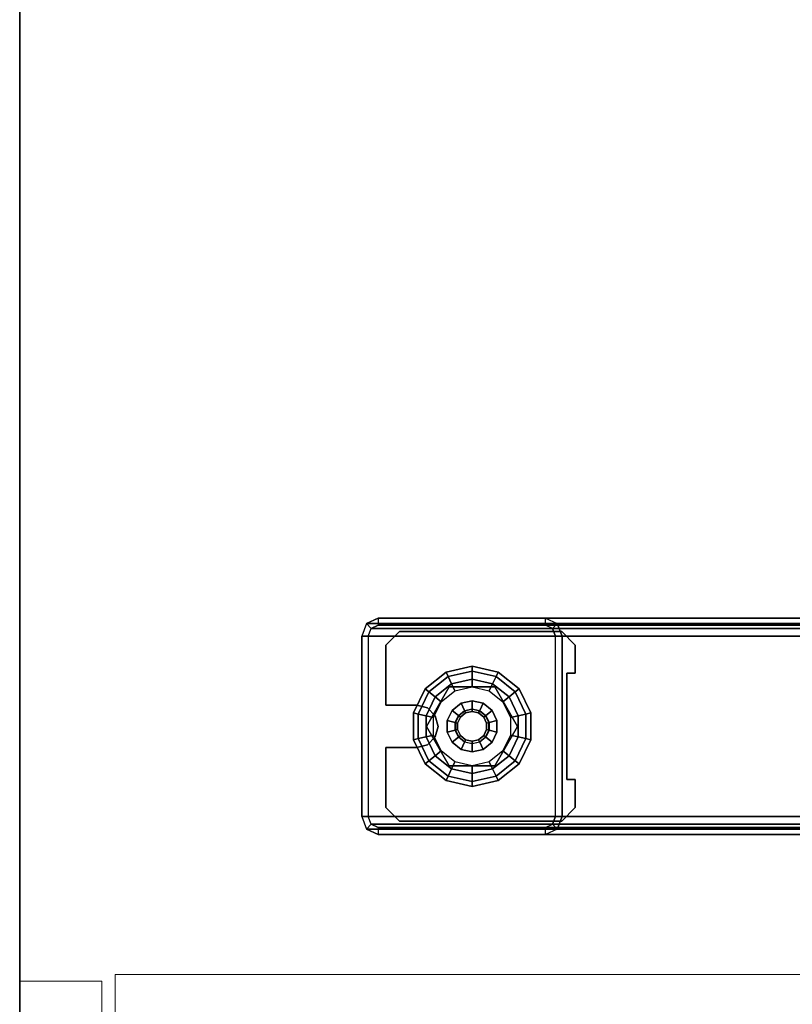
# Model space of a CAD drawing. Units: inches. Extents: x -2 to 130, y -6 to 61.
# Drawn here: x 42 to 49, y 9 to 18 of the extents above; entities that cross this region are included whole.
import ezdxf

# ---------------------------------------------------------------- set-up
doc = ezdxf.new("R2010")
doc.units = ezdxf.units.IN
doc.header["$MEASUREMENT"] = 0
for name, color, linetype in [('STORAGE', 4, 'Continuous'), ('WKSURF-GLIDE', 6, 'Continuous'), ('WKSURF-LAM', 6, 'Continuous'), ('WKSURF-LEG', 6, 'Continuous'), ('WKSURF-TOPEDGE', 6, 'Continuous')]:
    doc.layers.add(name, color=color, linetype=linetype)
doc.layers.add('STORAGE-CASE', color=4, linetype='Continuous', lineweight=9)
doc.layers.add('STORAGE-FRONT', color=4, linetype='Continuous', lineweight=9)

# ---------------------------------------------------------------- blocks, each defined once
blk = doc.blocks.new('vfg2b1_0t')
at = {"layer": 'WKSURF-GLIDE'}
for points, invisible_edges in [([(-0.8642, -9.5341, 1.0915), (-0.8642, -11.0361, 1.0915), (-0.7392, -11.1611, 1.0915), (-0.7392, -9.4091, 1.0915)], 4), ([(-0.8642, -11.0361, 0.8673), (-0.8642, -9.5341, 0.8673), (-0.7392, -9.4091, 0.8673), (-0.7392, -11.1611, 0.8673)], 4), ([(-0.4803, -9.4879, 1.0915), (-0.4803, -9.4879, 1.0915), (-0.4803, -9.4091, 1.0915), (-0.7392, -9.4091, 1.0915)], 8), ([(-0.7392, -11.1611, 1.0915), (-0.185, -10.8757, 1.0915), (-0.4803, -9.4879, 1.0915), (-0.7392, -9.4091, 1.0915)], 15), ([(-0.7392, -9.4091, 0.8673), (-0.4803, -9.4879, 0.8673), (-0.185, -10.8757, 0.8673), (-0.7392, -11.1611, 0.8673)], 15), ([(-0.4803, -9.4091, 0.8673), (-0.4803, -9.4091, 0.8673), (-0.4803, -9.4879, 0.8673), (-0.7392, -9.4091, 0.8673)], 4), ([(0.2087, -10.8757, 1.0915), (0.5039, -9.4879, 1.0915), (0.7628, -9.4091, 1.0915), (0.7628, -11.1611, 1.0915)], 15), ([(0.5039, -9.4879, 0.8673), (0.7628, -9.4091, 0.8673), (0.7628, -11.1611, 0.8673), (0.2087, -10.8757, 0.8673)], 15), ([(0.5039, -9.4091, 1.0915), (0.5039, -9.4091, 1.0915), (0.5039, -9.4879, 1.0915), (0.7628, -9.4091, 1.0915)], 4), ([(0.5039, -9.4091, 0.8673), (0.5039, -9.4091, 0.8673), (0.7628, -9.4091, 0.8673), (0.5039, -9.4879, 0.8673)], 4), ([(0.7628, -9.4091, 1.0915), (0.7628, -11.1611, 1.0915), (0.8878, -11.0361, 1.0915), (0.8878, -9.5341, 1.0915)], 1), ([(0.7628, -11.1611, 0.8673), (0.7628, -9.4091, 0.8673), (0.8878, -9.5341, 0.8673), (0.8878, -11.0361, 0.8673)], 1), ([(-0.4803, -9.4879, 1.0915), (-0.0866, -10.7052, 1.0915), (0.0118, -10.6788, 1.0915), (0.5039, -9.4879, 1.0915)], 5), ([(-0.1587, -10.7772, 1.0915), (-0.1587, -10.7772, 1.0915), (-0.0866, -10.7052, 1.0915), (-0.4803, -9.4879, 1.0915)], 12), ([(-0.185, -10.8757, 1.0915), (-0.185, -10.8757, 1.0915), (-0.1587, -10.7772, 1.0915), (-0.4803, -9.4879, 1.0915)], 12), ([(0.0118, -10.6788, 0.8673), (-0.0866, -10.7052, 0.8673), (-0.4803, -9.4879, 0.8673), (0.5039, -9.4879, 0.8673)], 10), ([(-0.1587, -10.7772, 0.8673), (-0.1587, -10.7772, 0.8673), (-0.185, -10.8757, 0.8673), (-0.4803, -9.4879, 0.8673)], 12), ([(-0.4803, -9.4879, 0.8673), (-0.4803, -9.4879, 0.8673), (-0.0866, -10.7052, 0.8673), (-0.1587, -10.7772, 0.8673)], 10), ([(0.0118, -10.6788, 1.0915), (0.0118, -10.6788, 1.0915), (0.1102, -10.7052, 1.0915), (0.5039, -9.4879, 1.0915)], 12), ([(0.1102, -10.7052, 0.8673), (0.1102, -10.7052, 0.8673), (0.0118, -10.6788, 0.8673), (0.5039, -9.4879, 0.8673)], 12), ([(0.5039, -9.4879, 0.8673), (0.5039, -9.4879, 0.8673), (0.1823, -10.7772, 0.8673), (0.1102, -10.7052, 0.8673)], 10), ([(0.5039, -9.4879, 1.0915), (0.5039, -9.4879, 1.0915), (0.1102, -10.7052, 1.0915), (0.1823, -10.7772, 1.0915)], 10), ([(0.1823, -10.7772, 1.0915), (0.1823, -10.7772, 1.0915), (0.2087, -10.8757, 1.0915), (0.5039, -9.4879, 1.0915)], 12), ([(0.2087, -10.8757, 0.8673), (0.2087, -10.8757, 0.8673), (0.1823, -10.7772, 0.8673), (0.5039, -9.4879, 0.8673)], 12), ([(-0.261, -10.0218), (-0.4257, -10.3638), (-0.3824, -10.5537), (-0.0855, -9.9373)], 5), ([(-0.3824, -10.5537), (-0.0855, -9.9373), (0.1092, -9.9373), (-0.261, -10.7059)], 5), ([(-0.3532, -10.5746, 0.25), (0.0118, -10.7853, 0.25), (0.3768, -10.1531, 0.25), (0.0118, -9.9424, 0.25)], 10), ([(0.0118, -9.9424, 0.25), (0.0118, -9.9424, 0.25), (-0.3532, -10.1531, 0.25), (-0.3532, -10.5746, 0.25)], 8), ([(-0.3532, -10.5746, 0.4469), (0.0118, -10.7853, 0.4469), (0.3768, -10.1531, 0.4469), (0.0118, -9.9424, 0.4469)], 10), ([(0.0118, -9.9424, 0.4469), (0.0118, -9.9424, 0.4469), (-0.3532, -10.1531, 0.4469), (-0.3532, -10.5746, 0.4469)], 8), ([(-0.0855, -10.7904), (-0.261, -10.7059), (0.1092, -9.9373), (0.2846, -10.0218)], 10), ([(-0.3824, -10.174), (-0.3824, -10.174), (-0.261, -10.0218), (-0.4257, -10.3638)], 4), ([(0.406, -10.174), (0.1092, -10.7904), (-0.0855, -10.7904), (0.2846, -10.0218)], 5), ([(0.0118, -10.7853, 0.25), (0.0118, -10.7853, 0.25), (0.3768, -10.5746, 0.25), (0.3768, -10.1531, 0.25)], 8), ([(0.0118, -10.7853, 0.4469), (0.0118, -10.7853, 0.4469), (0.3768, -10.5746, 0.4469), (0.3768, -10.1531, 0.4469)], 8), ([(0.2846, -10.7059), (0.4493, -10.3638), (0.406, -10.174), (0.1092, -10.7904)], 5), ([(-0.1123, -10.3041, 2.7461), (-0.126, -10.3638, 2.7461), (-0.1123, -10.4236, 2.7461), (-0.0741, -10.2561, 2.7461)], 4), ([(-0.0189, -10.2295, 2.7461), (-0.0741, -10.2561, 2.7461), (-0.1123, -10.4236, 2.7461), (-0.0741, -10.4716, 2.7461)], 10), ([(0.0425, -10.2295, 2.7461), (-0.0189, -10.2295, 2.7461), (-0.0741, -10.4716, 2.7461), (-0.0189, -10.4982, 2.7461)], 10), ([(-0.0189, -10.4982, 2.7461), (0.0425, -10.4982, 2.7461), (0.0977, -10.2561, 2.7461), (0.0425, -10.2295, 2.7461)], 10), ([(0.0977, -10.4716, 2.7461), (0.136, -10.3041, 2.7461), (0.0977, -10.2561, 2.7461), (0.0425, -10.4982, 2.7461)], 5), ([(0.136, -10.4236, 2.7461), (0.1496, -10.3638, 2.7461), (0.136, -10.3041, 2.7461), (0.0977, -10.4716, 2.7461)], 4), ([(0.406, -10.5537), (0.406, -10.5537), (0.2846, -10.7059), (0.4493, -10.3638)], 4), ([(-0.185, -11.1611, 1.0915), (-0.185, -11.1611, 1.0915), (-0.185, -10.8757, 1.0915), (-0.7392, -11.1611, 1.0915)], 4), ([(-0.185, -11.1611, 0.8673), (-0.185, -11.1611, 0.8673), (-0.7392, -11.1611, 0.8673), (-0.185, -10.8757, 0.8673)], 4), ([(0.2087, -10.8757, 1.0915), (0.2087, -10.8757, 1.0915), (0.2087, -11.1611, 1.0915), (0.7628, -11.1611, 1.0915)], 8), ([(0.7628, -11.1611, 0.8673), (0.7628, -11.1611, 0.8673), (0.2087, -11.1611, 0.8673), (0.2087, -10.8757, 0.8673)], 8)]:
    blk.add_3dface(points, dxfattribs=dict(at, invisible_edges=invisible_edges))
for points in [[(-0.7392, -9.4091, 1.0915), (-0.7392, -9.4091, 0.8673), (-0.8642, -9.5341, 0.8673), (-0.8642, -9.5341, 1.0915)], [(-0.4803, -9.4091, 0.8673), (-0.4803, -9.4091, 1.0915), (-0.7392, -9.4091, 1.0915), (-0.7392, -9.4091, 0.8673)], [(-0.4803, -9.4879, 1.0915), (-0.4803, -9.4879, 0.8673), (-0.4803, -9.4091, 0.8673), (-0.4803, -9.4091, 1.0915)], [(0.5039, -9.4091, 1.0915), (0.5039, -9.4091, 0.8673), (0.5039, -9.4879, 0.8673), (0.5039, -9.4879, 1.0915)], [(0.7628, -9.4091, 0.8673), (0.7628, -9.4091, 1.0915), (0.5039, -9.4091, 1.0915), (0.5039, -9.4091, 0.8673)], [(0.8878, -9.5341, 1.0915), (0.8878, -9.5341, 0.8673), (0.7628, -9.4091, 0.8673), (0.7628, -9.4091, 1.0915)], [(-0.8642, -9.5341, 0.8673), (-0.8642, -9.5341, 1.0915), (-0.8642, -11.0361, 1.0915), (-0.8642, -11.0361, 0.8673)], [(0.5039, -9.4879, 0.8673), (0.5039, -9.4879, 1.0915), (-0.4803, -9.4879, 1.0915), (-0.4803, -9.4879, 0.8673)], [(0.8878, -11.0361, 0.8673), (0.8878, -11.0361, 1.0915), (0.8878, -9.5341, 1.0915), (0.8878, -9.5341, 0.8673)], [(-0.3351, -9.9288, 0.1636), (-0.112, -9.8214, 0.1636), (-0.1019, -9.8657, 0.2261), (-0.3068, -9.9644, 0.2261)], [(-0.3351, -9.9288, 0.0864), (-0.112, -9.8214, 0.0864), (-0.112, -9.8214, 0.1636), (-0.3351, -9.9288, 0.1636)], [(-0.3068, -9.9644, 0.0239), (-0.1019, -9.8657, 0.0239), (-0.112, -9.8214, 0.0864), (-0.3351, -9.9288, 0.0864)], [(-0.112, -9.8214, 0.1636), (0.1356, -9.8214, 0.1636), (0.1255, -9.8657, 0.2261), (-0.1019, -9.8657, 0.2261)], [(-0.112, -9.8214, 0.0864), (0.1356, -9.8214, 0.0864), (0.1356, -9.8214, 0.1636), (-0.112, -9.8214, 0.1636)], [(-0.1019, -9.8657, 0.0239), (0.1255, -9.8657, 0.0239), (0.1356, -9.8214, 0.0864), (-0.112, -9.8214, 0.0864)], [(0.1356, -9.8214, 0.1636), (0.3587, -9.9288, 0.1636), (0.3304, -9.9644, 0.2261), (0.1255, -9.8657, 0.2261)], [(0.1255, -9.8657, 0.0239), (0.3304, -9.9644, 0.0239), (0.3587, -9.9288, 0.0864), (0.1356, -9.8214, 0.0864)], [(0.1356, -9.8214, 0.0864), (0.3587, -9.9288, 0.0864), (0.3587, -9.9288, 0.1636), (0.1356, -9.8214, 0.1636)], [(-0.261, -10.0218), (-0.0855, -9.9373), (-0.1019, -9.8657, 0.0239), (-0.3068, -9.9644, 0.0239)], [(-0.3068, -9.9644, 0.2261), (-0.1019, -9.8657, 0.2261), (-0.0855, -9.9373, 0.25), (-0.261, -10.0218, 0.25)], [(-0.1019, -9.8657, 0.2261), (0.1255, -9.8657, 0.2261), (0.1092, -9.9373, 0.25), (-0.0855, -9.9373, 0.25)], [(-0.0855, -9.9373), (0.1092, -9.9373), (0.1255, -9.8657, 0.0239), (-0.1019, -9.8657, 0.0239)], [(0.1092, -9.9373), (0.2846, -10.0218), (0.3304, -9.9644, 0.0239), (0.1255, -9.8657, 0.0239)], [(0.1255, -9.8657, 0.2261), (0.3304, -9.9644, 0.2261), (0.2846, -10.0218, 0.25), (0.1092, -9.9373, 0.25)], [(-0.4895, -10.1224, 0.1636), (-0.3351, -9.9288, 0.1636), (-0.3068, -9.9644, 0.2261), (-0.4486, -10.1421, 0.2261)], [(-0.4895, -10.1224, 0.0864), (-0.3351, -9.9288, 0.0864), (-0.3351, -9.9288, 0.1636), (-0.4895, -10.1224, 0.1636)], [(-0.4486, -10.1421, 0.0239), (-0.3068, -9.9644, 0.0239), (-0.3351, -9.9288, 0.0864), (-0.4895, -10.1224, 0.0864)], [(-0.4486, -10.1421, 0.2261), (-0.3068, -9.9644, 0.2261), (-0.261, -10.0218, 0.25), (-0.3824, -10.174, 0.25)], [(-0.3824, -10.174), (-0.261, -10.0218), (-0.3068, -9.9644, 0.0239), (-0.4486, -10.1421, 0.0239)], [(0.0118, -9.9424, 0.4469), (0.0118, -9.9424, 0.25), (-0.3532, -10.1531, 0.25), (-0.3532, -10.1531, 0.4469)], [(-0.0855, -9.9373, 0.25), (-0.261, -10.0218, 0.25), (-0.2158, -10.0785, 0.25), (-0.0694, -10.008, 0.25)], [(0.1092, -9.9373, 0.25), (-0.0855, -9.9373, 0.25), (-0.0694, -10.008, 0.25), (0.093, -10.008, 0.25)], [(0.3768, -10.1531, 0.4469), (0.3768, -10.1531, 0.25), (0.0118, -9.9424, 0.25), (0.0118, -9.9424, 0.4469)], [(0.2846, -10.0218, 0.25), (0.1092, -9.9373, 0.25), (0.093, -10.008, 0.25), (0.2394, -10.0785, 0.25)], [(0.3304, -9.9644, 0.2261), (0.4722, -10.1421, 0.2261), (0.406, -10.174, 0.25), (0.2846, -10.0218, 0.25)], [(0.2846, -10.0218), (0.406, -10.174), (0.4722, -10.1421, 0.0239), (0.3304, -9.9644, 0.0239)], [(0.3587, -9.9288, 0.1636), (0.5131, -10.1224, 0.1636), (0.4722, -10.1421, 0.2261), (0.3304, -9.9644, 0.2261)], [(0.3304, -9.9644, 0.0239), (0.4722, -10.1421, 0.0239), (0.5131, -10.1224, 0.0864), (0.3587, -9.9288, 0.0864)], [(0.3587, -9.9288, 0.0864), (0.5131, -10.1224, 0.0864), (0.5131, -10.1224, 0.1636), (0.3587, -9.9288, 0.1636)], [(-0.261, -10.0218, 0.25), (-0.3824, -10.174, 0.25), (-0.317, -10.2055, 0.25), (-0.2158, -10.0785, 0.25)], [(0.406, -10.174, 0.25), (0.2846, -10.0218, 0.25), (0.2394, -10.0785, 0.25), (0.3407, -10.2055, 0.25)], [(-0.5446, -10.3638, 0.1636), (-0.4895, -10.1224, 0.1636), (-0.4486, -10.1421, 0.2261), (-0.4992, -10.3638, 0.2261)], [(-0.5446, -10.3638, 0.0864), (-0.4895, -10.1224, 0.0864), (-0.4895, -10.1224, 0.1636), (-0.5446, -10.3638, 0.1636)], [(-0.4992, -10.3638, 0.0239), (-0.4486, -10.1421, 0.0239), (-0.4895, -10.1224, 0.0864), (-0.5446, -10.3638, 0.0864)], [(-0.4992, -10.3638, 0.2261), (-0.4486, -10.1421, 0.2261), (-0.3824, -10.174, 0.25), (-0.4257, -10.3638, 0.25)], [(-0.4257, -10.3638), (-0.3824, -10.174), (-0.4486, -10.1421, 0.0239), (-0.4992, -10.3638, 0.0239)], [(-0.3824, -10.174, 0.25), (-0.4257, -10.3638, 0.25), (-0.3532, -10.3638, 0.25), (-0.317, -10.2055, 0.25)], [(-0.3532, -10.1531, 0.4469), (-0.3532, -10.1531, 0.25), (-0.3532, -10.5746, 0.25), (-0.3532, -10.5746, 0.4469)], [(-0.1355, -10.1791, 0.8673), (-0.2011, -10.2613, 0.8673), (-0.1338, -10.2937, 0.8673), (-0.0889, -10.2375, 0.8673)], [(-0.2011, -10.2613, 0.4469), (-0.1355, -10.1791, 0.4469), (-0.1355, -10.1791, 0.8673), (-0.2011, -10.2613, 0.8673)], [(-0.0408, -10.1335, 0.8673), (-0.1355, -10.1791, 0.8673), (-0.0889, -10.2375, 0.8673), (-0.0241, -10.2063, 0.8673)], [(-0.1355, -10.1791, 0.4469), (-0.0408, -10.1335, 0.4469), (-0.0408, -10.1335, 0.8673), (-0.1355, -10.1791, 0.8673)], [(0.0644, -10.1335, 0.8673), (-0.0408, -10.1335, 0.8673), (-0.0241, -10.2063, 0.8673), (0.0478, -10.2063, 0.8673)], [(-0.0408, -10.1335, 0.4469), (0.0644, -10.1335, 0.4469), (0.0644, -10.1335, 0.8673), (-0.0408, -10.1335, 0.8673)], [(0.1592, -10.1791, 0.8673), (0.0644, -10.1335, 0.8673), (0.0478, -10.2063, 0.8673), (0.1126, -10.2375, 0.8673)], [(0.0644, -10.1335, 0.4469), (0.1592, -10.1791, 0.4469), (0.1592, -10.1791, 0.8673), (0.0644, -10.1335, 0.8673)], [(0.2247, -10.2613, 0.8673), (0.1592, -10.1791, 0.8673), (0.1126, -10.2375, 0.8673), (0.1574, -10.2937, 0.8673)], [(0.1592, -10.1791, 0.4469), (0.2247, -10.2613, 0.4469), (0.2247, -10.2613, 0.8673), (0.1592, -10.1791, 0.8673)], [(0.4493, -10.3638, 0.25), (0.406, -10.174, 0.25), (0.3407, -10.2055, 0.25), (0.3768, -10.3638, 0.25)], [(0.3768, -10.5746, 0.25), (0.3768, -10.5746, 0.4469), (0.3768, -10.1531, 0.4469), (0.3768, -10.1531, 0.25)], [(0.4722, -10.1421, 0.2261), (0.5228, -10.3638, 0.2261), (0.4493, -10.3638, 0.25), (0.406, -10.174, 0.25)], [(0.406, -10.174), (0.4493, -10.3638), (0.5228, -10.3638, 0.0239), (0.4722, -10.1421, 0.0239)], [(0.5131, -10.1224, 0.1636), (0.5682, -10.3638, 0.1636), (0.5228, -10.3638, 0.2261), (0.4722, -10.1421, 0.2261)], [(0.4722, -10.1421, 0.0239), (0.5228, -10.3638, 0.0239), (0.5682, -10.3638, 0.0864), (0.5131, -10.1224, 0.0864)], [(0.5131, -10.1224, 0.0864), (0.5682, -10.3638, 0.0864), (0.5682, -10.3638, 0.1636), (0.5131, -10.1224, 0.1636)], [(-0.2011, -10.2613, 0.8673), (-0.2245, -10.3638, 0.8673), (-0.1498, -10.3638, 0.8673), (-0.1338, -10.2937, 0.8673)], [(-0.2245, -10.3638, 0.4469), (-0.2011, -10.2613, 0.4469), (-0.2011, -10.2613, 0.8673), (-0.2245, -10.3638, 0.8673)], [(-0.1338, -10.2937, 0.8673), (-0.0889, -10.2375, 0.8673), (-0.0864, -10.2407, 2.7264), (-0.1301, -10.2955, 2.7264)], [(-0.0864, -10.2407, 2.7264), (-0.1301, -10.2955, 2.7264), (-0.1123, -10.3041, 2.7461), (-0.0741, -10.2561, 2.7461)], [(-0.0889, -10.2375, 0.8673), (-0.0241, -10.2063, 0.8673), (-0.0232, -10.2103, 2.7264), (-0.0864, -10.2407, 2.7264)], [(-0.0232, -10.2103, 2.7264), (-0.0864, -10.2407, 2.7264), (-0.0741, -10.2561, 2.7461), (-0.0189, -10.2295, 2.7461)], [(-0.0241, -10.2063, 0.8673), (0.0478, -10.2063, 0.8673), (0.0469, -10.2103, 2.7264), (-0.0232, -10.2103, 2.7264)], [(0.0469, -10.2103, 2.7264), (-0.0232, -10.2103, 2.7264), (-0.0189, -10.2295, 2.7461), (0.0425, -10.2295, 2.7461)], [(0.11, -10.2407, 2.7264), (0.0469, -10.2103, 2.7264), (0.0425, -10.2295, 2.7461), (0.0977, -10.2561, 2.7461)], [(0.0478, -10.2063, 0.8673), (0.1126, -10.2375, 0.8673), (0.11, -10.2407, 2.7264), (0.0469, -10.2103, 2.7264)], [(0.1537, -10.2955, 2.7264), (0.11, -10.2407, 2.7264), (0.0977, -10.2561, 2.7461), (0.136, -10.3041, 2.7461)], [(0.1126, -10.2375, 0.8673), (0.1574, -10.2937, 0.8673), (0.1537, -10.2955, 2.7264), (0.11, -10.2407, 2.7264)], [(0.2481, -10.3638, 0.8673), (0.2247, -10.2613, 0.8673), (0.1574, -10.2937, 0.8673), (0.1734, -10.3638, 0.8673)], [(0.2247, -10.2613, 0.4469), (0.2481, -10.3638, 0.4469), (0.2481, -10.3638, 0.8673), (0.2247, -10.2613, 0.8673)], [(-0.4895, -10.6053, 0.1636), (-0.5446, -10.3638, 0.1636), (-0.4992, -10.3638, 0.2261), (-0.4486, -10.5855, 0.2261)], [(-0.4895, -10.6053, 0.0864), (-0.5446, -10.3638, 0.0864), (-0.5446, -10.3638, 0.1636), (-0.4895, -10.6053, 0.1636)], [(-0.4486, -10.5855, 0.0239), (-0.4992, -10.3638, 0.0239), (-0.5446, -10.3638, 0.0864), (-0.4895, -10.6053, 0.0864)], [(-0.4486, -10.5855, 0.2261), (-0.4992, -10.3638, 0.2261), (-0.4257, -10.3638, 0.25), (-0.3824, -10.5537, 0.25)], [(-0.3824, -10.5537), (-0.4257, -10.3638), (-0.4992, -10.3638, 0.0239), (-0.4486, -10.5855, 0.0239)], [(-0.4257, -10.3638, 0.25), (-0.3824, -10.5537, 0.25), (-0.317, -10.5222, 0.25), (-0.3532, -10.3638, 0.25)], [(-0.2245, -10.3638, 0.8673), (-0.2011, -10.4664, 0.8673), (-0.1338, -10.434, 0.8673), (-0.1498, -10.3638, 0.8673)], [(-0.2011, -10.4664, 0.4469), (-0.2245, -10.3638, 0.4469), (-0.2245, -10.3638, 0.8673), (-0.2011, -10.4664, 0.8673)], [(-0.1498, -10.3638, 0.8673), (-0.1338, -10.2937, 0.8673), (-0.1301, -10.2955, 2.7264), (-0.1457, -10.3638, 2.7264)], [(-0.1338, -10.434, 0.8673), (-0.1498, -10.3638, 0.8673), (-0.1457, -10.3638, 2.7264), (-0.1301, -10.4322, 2.7264)], [(-0.1301, -10.2955, 2.7264), (-0.1457, -10.3638, 2.7264), (-0.126, -10.3638, 2.7461), (-0.1123, -10.3041, 2.7461)], [(-0.1457, -10.3638, 2.7264), (-0.1301, -10.4322, 2.7264), (-0.1123, -10.4236, 2.7461), (-0.126, -10.3638, 2.7461)], [(0.1693, -10.3638, 2.7264), (0.1537, -10.2955, 2.7264), (0.136, -10.3041, 2.7461), (0.1496, -10.3638, 2.7461)], [(0.1537, -10.4322, 2.7264), (0.1693, -10.3638, 2.7264), (0.1496, -10.3638, 2.7461), (0.136, -10.4236, 2.7461)], [(0.1574, -10.2937, 0.8673), (0.1734, -10.3638, 0.8673), (0.1693, -10.3638, 2.7264), (0.1537, -10.2955, 2.7264)], [(0.1734, -10.3638, 0.8673), (0.1574, -10.434, 0.8673), (0.1537, -10.4322, 2.7264), (0.1693, -10.3638, 2.7264)], [(0.2247, -10.4664, 0.8673), (0.2481, -10.3638, 0.8673), (0.1734, -10.3638, 0.8673), (0.1574, -10.434, 0.8673)], [(0.2481, -10.3638, 0.4469), (0.2247, -10.4664, 0.4469), (0.2247, -10.4664, 0.8673), (0.2481, -10.3638, 0.8673)], [(0.406, -10.5537, 0.25), (0.4493, -10.3638, 0.25), (0.3768, -10.3638, 0.25), (0.3407, -10.5222, 0.25)], [(0.5228, -10.3638, 0.2261), (0.4722, -10.5855, 0.2261), (0.406, -10.5537, 0.25), (0.4493, -10.3638, 0.25)], [(0.4493, -10.3638), (0.406, -10.5537), (0.4722, -10.5855, 0.0239), (0.5228, -10.3638, 0.0239)], [(0.5228, -10.3638, 0.0239), (0.4722, -10.5855, 0.0239), (0.5131, -10.6053, 0.0864), (0.5682, -10.3638, 0.0864)], [(0.5682, -10.3638, 0.1636), (0.5131, -10.6053, 0.1636), (0.4722, -10.5855, 0.2261), (0.5228, -10.3638, 0.2261)], [(0.5682, -10.3638, 0.0864), (0.5131, -10.6053, 0.0864), (0.5131, -10.6053, 0.1636), (0.5682, -10.3638, 0.1636)], [(-0.2011, -10.4664, 0.8673), (-0.1355, -10.5486, 0.8673), (-0.0889, -10.4902, 0.8673), (-0.1338, -10.434, 0.8673)], [(-0.1355, -10.5486, 0.4469), (-0.2011, -10.4664, 0.4469), (-0.2011, -10.4664, 0.8673), (-0.1355, -10.5486, 0.8673)], [(-0.0889, -10.4902, 0.8673), (-0.1338, -10.434, 0.8673), (-0.1301, -10.4322, 2.7264), (-0.0864, -10.487, 2.7264)], [(-0.1301, -10.4322, 2.7264), (-0.0864, -10.487, 2.7264), (-0.0741, -10.4716, 2.7461), (-0.1123, -10.4236, 2.7461)], [(-0.0864, -10.487, 2.7264), (-0.0232, -10.5174, 2.7264), (-0.0189, -10.4982, 2.7461), (-0.0741, -10.4716, 2.7461)], [(0.0469, -10.5174, 2.7264), (0.11, -10.487, 2.7264), (0.0977, -10.4716, 2.7461), (0.0425, -10.4982, 2.7461)], [(0.11, -10.487, 2.7264), (0.1537, -10.4322, 2.7264), (0.136, -10.4236, 2.7461), (0.0977, -10.4716, 2.7461)], [(0.1574, -10.434, 0.8673), (0.1126, -10.4902, 0.8673), (0.11, -10.487, 2.7264), (0.1537, -10.4322, 2.7264)], [(0.1592, -10.5486, 0.8673), (0.2247, -10.4664, 0.8673), (0.1574, -10.434, 0.8673), (0.1126, -10.4902, 0.8673)], [(0.2247, -10.4664, 0.4469), (0.1592, -10.5486, 0.4469), (0.1592, -10.5486, 0.8673), (0.2247, -10.4664, 0.8673)], [(-0.3068, -10.7633, 0.2261), (-0.4486, -10.5855, 0.2261), (-0.3824, -10.5537, 0.25), (-0.261, -10.7059, 0.25)], [(-0.261, -10.7059), (-0.3824, -10.5537), (-0.4486, -10.5855, 0.0239), (-0.3068, -10.7633, 0.0239)], [(-0.3824, -10.5537, 0.25), (-0.261, -10.7059, 0.25), (-0.2158, -10.6492, 0.25), (-0.317, -10.5222, 0.25)], [(-0.1355, -10.5486, 0.8673), (-0.0408, -10.5942, 0.8673), (-0.0241, -10.5214, 0.8673), (-0.0889, -10.4902, 0.8673)], [(-0.0408, -10.5942, 0.4469), (-0.1355, -10.5486, 0.4469), (-0.1355, -10.5486, 0.8673), (-0.0408, -10.5942, 0.8673)], [(-0.0241, -10.5214, 0.8673), (-0.0889, -10.4902, 0.8673), (-0.0864, -10.487, 2.7264), (-0.0232, -10.5174, 2.7264)], [(-0.0408, -10.5942, 0.8673), (0.0644, -10.5942, 0.8673), (0.0478, -10.5214, 0.8673), (-0.0241, -10.5214, 0.8673)], [(0.0478, -10.5214, 0.8673), (-0.0241, -10.5214, 0.8673), (-0.0232, -10.5174, 2.7264), (0.0469, -10.5174, 2.7264)], [(-0.0232, -10.5174, 2.7264), (0.0469, -10.5174, 2.7264), (0.0425, -10.4982, 2.7461), (-0.0189, -10.4982, 2.7461)], [(0.1126, -10.4902, 0.8673), (0.0478, -10.5214, 0.8673), (0.0469, -10.5174, 2.7264), (0.11, -10.487, 2.7264)], [(0.0644, -10.5942, 0.8673), (0.1592, -10.5486, 0.8673), (0.1126, -10.4902, 0.8673), (0.0478, -10.5214, 0.8673)], [(0.1592, -10.5486, 0.4469), (0.0644, -10.5942, 0.4469), (0.0644, -10.5942, 0.8673), (0.1592, -10.5486, 0.8673)], [(0.2846, -10.7059, 0.25), (0.406, -10.5537, 0.25), (0.3407, -10.5222, 0.25), (0.2394, -10.6492, 0.25)], [(0.4722, -10.5855, 0.2261), (0.3304, -10.7633, 0.2261), (0.2846, -10.7059, 0.25), (0.406, -10.5537, 0.25)], [(0.406, -10.5537), (0.2846, -10.7059), (0.3304, -10.7633, 0.0239), (0.4722, -10.5855, 0.0239)], [(-0.3351, -10.7988, 0.1636), (-0.4895, -10.6053, 0.1636), (-0.4486, -10.5855, 0.2261), (-0.3068, -10.7633, 0.2261)], [(-0.3068, -10.7633, 0.0239), (-0.4486, -10.5855, 0.0239), (-0.4895, -10.6053, 0.0864), (-0.3351, -10.7988, 0.0864)], [(-0.3351, -10.7988, 0.0864), (-0.4895, -10.6053, 0.0864), (-0.4895, -10.6053, 0.1636), (-0.3351, -10.7988, 0.1636)], [(-0.3532, -10.5746, 0.25), (-0.3532, -10.5746, 0.4469), (0.0118, -10.7853, 0.4469), (0.0118, -10.7853, 0.25)], [(-0.261, -10.7059, 0.25), (-0.0855, -10.7904, 0.25), (-0.0694, -10.7197, 0.25), (-0.2158, -10.6492, 0.25)], [(0.0644, -10.5942, 0.4469), (-0.0408, -10.5942, 0.4469), (-0.0408, -10.5942, 0.8673), (0.0644, -10.5942, 0.8673)], [(0.0118, -10.7853, 0.4469), (0.0118, -10.7853, 0.25), (0.3768, -10.5746, 0.25), (0.3768, -10.5746, 0.4469)], [(0.1092, -10.7904, 0.25), (0.2846, -10.7059, 0.25), (0.2394, -10.6492, 0.25), (0.093, -10.7197, 0.25)], [(0.5131, -10.6053, 0.1636), (0.3587, -10.7988, 0.1636), (0.3304, -10.7633, 0.2261), (0.4722, -10.5855, 0.2261)], [(0.4722, -10.5855, 0.0239), (0.3304, -10.7633, 0.0239), (0.3587, -10.7988, 0.0864), (0.5131, -10.6053, 0.0864)], [(0.5131, -10.6053, 0.0864), (0.3587, -10.7988, 0.0864), (0.3587, -10.7988, 0.1636), (0.5131, -10.6053, 0.1636)], [(-0.0855, -10.7904), (-0.261, -10.7059), (-0.3068, -10.7633, 0.0239), (-0.1019, -10.862, 0.0239)], [(-0.1019, -10.862, 0.2261), (-0.3068, -10.7633, 0.2261), (-0.261, -10.7059, 0.25), (-0.0855, -10.7904, 0.25)], [(-0.0866, -10.7052, 1.0915), (-0.0866, -10.7052, 0.8673), (-0.1587, -10.7772, 0.8673), (-0.1587, -10.7772, 1.0915)], [(0.0118, -10.6788, 1.0915), (0.0118, -10.6788, 0.8673), (-0.0866, -10.7052, 0.8673), (-0.0866, -10.7052, 1.0915)], [(-0.0855, -10.7904, 0.25), (0.1092, -10.7904, 0.25), (0.093, -10.7197, 0.25), (-0.0694, -10.7197, 0.25)], [(0.1102, -10.7052, 1.0915), (0.1102, -10.7052, 0.8673), (0.0118, -10.6788, 0.8673), (0.0118, -10.6788, 1.0915)], [(0.3304, -10.7633, 0.2261), (0.1255, -10.862, 0.2261), (0.1092, -10.7904, 0.25), (0.2846, -10.7059, 0.25)], [(0.2846, -10.7059), (0.1092, -10.7904), (0.1255, -10.862, 0.0239), (0.3304, -10.7633, 0.0239)], [(0.1823, -10.7772, 1.0915), (0.1823, -10.7772, 0.8673), (0.1102, -10.7052, 0.8673), (0.1102, -10.7052, 1.0915)], [(-0.1019, -10.862, 0.0239), (-0.3068, -10.7633, 0.0239), (-0.3351, -10.7988, 0.0864), (-0.112, -10.9063, 0.0864)], [(-0.112, -10.9063, 0.1636), (-0.3351, -10.7988, 0.1636), (-0.3068, -10.7633, 0.2261), (-0.1019, -10.862, 0.2261)], [(-0.112, -10.9063, 0.0864), (-0.3351, -10.7988, 0.0864), (-0.3351, -10.7988, 0.1636), (-0.112, -10.9063, 0.1636)], [(-0.1587, -10.7772, 1.0915), (-0.1587, -10.7772, 0.8673), (-0.185, -10.8757, 0.8673), (-0.185, -10.8757, 1.0915)], [(0.1092, -10.7904), (-0.0855, -10.7904), (-0.1019, -10.862, 0.0239), (0.1255, -10.862, 0.0239)], [(0.1255, -10.862, 0.2261), (-0.1019, -10.862, 0.2261), (-0.0855, -10.7904, 0.25), (0.1092, -10.7904, 0.25)], [(0.3587, -10.7988, 0.1636), (0.1356, -10.9063, 0.1636), (0.1255, -10.862, 0.2261), (0.3304, -10.7633, 0.2261)], [(0.3304, -10.7633, 0.0239), (0.1255, -10.862, 0.0239), (0.1356, -10.9063, 0.0864), (0.3587, -10.7988, 0.0864)], [(0.3587, -10.7988, 0.0864), (0.1356, -10.9063, 0.0864), (0.1356, -10.9063, 0.1636), (0.3587, -10.7988, 0.1636)], [(0.2087, -10.8757, 1.0915), (0.2087, -10.8757, 0.8673), (0.1823, -10.7772, 0.8673), (0.1823, -10.7772, 1.0915)], [(-0.185, -11.1611, 1.0915), (-0.185, -10.8757, 1.0915), (-0.185, -10.8757, 0.8673), (-0.185, -11.1611, 0.8673)], [(0.1255, -10.862, 0.0239), (-0.1019, -10.862, 0.0239), (-0.112, -10.9063, 0.0864), (0.1356, -10.9063, 0.0864)], [(0.1356, -10.9063, 0.1636), (-0.112, -10.9063, 0.1636), (-0.1019, -10.862, 0.2261), (0.1255, -10.862, 0.2261)], [(0.1356, -10.9063, 0.0864), (-0.112, -10.9063, 0.0864), (-0.112, -10.9063, 0.1636), (0.1356, -10.9063, 0.1636)], [(0.2087, -10.8757, 1.0915), (0.2087, -10.8757, 0.8673), (0.2087, -11.1611, 0.8673), (0.2087, -11.1611, 1.0915)], [(-0.8642, -11.0361, 1.0915), (-0.8642, -11.0361, 0.8673), (-0.7392, -11.1611, 0.8673), (-0.7392, -11.1611, 1.0915)], [(0.7628, -11.1611, 1.0915), (0.7628, -11.1611, 0.8673), (0.8878, -11.0361, 0.8673), (0.8878, -11.0361, 1.0915)], [(-0.185, -11.1611, 0.8673), (-0.7392, -11.1611, 0.8673), (-0.7392, -11.1611, 1.0915), (-0.185, -11.1611, 1.0915)], [(0.2087, -11.1611, 0.8673), (0.2087, -11.1611, 1.0915), (0.7628, -11.1611, 1.0915), (0.7628, -11.1611, 0.8673)]]:
    blk.add_3dface(points, dxfattribs=at)
at = {"layer": 'WKSURF-LEG'}
for points in [[(-0.9399, -0.8495, 21.7648), (-0.9399, -9.5759, 0.1662), (-0.8232, -9.5311, 0.1481), (-0.8232, -0.8047, 21.7467)], [(0.8469, -0.8047, 21.7467), (0.8469, -9.5311, 0.1481), (-0.8232, -9.5311, 0.1481), (-0.8232, -0.8047, 21.7467)], [(0.8469, -0.8047, 21.7467), (0.8469, -9.5311, 0.1481), (0.9635, -9.5759, 0.1662), (0.9635, -0.8495, 21.7648)], [(-0.9882, -0.9576, 21.8085), (-0.9882, -9.6841, 0.2099), (-0.9399, -9.5759, 0.1662), (-0.9399, -0.8495, 21.7648)], [(-0.8939, -0.8921, 21.7821), (-0.8939, -9.6185, 0.1834), (-0.9232, -9.6841, 0.2099), (-0.9232, -0.9576, 21.8085)], [(-0.8232, -0.865, 21.7711), (-0.8232, -9.5914, 0.1725), (-0.8939, -9.6185, 0.1834), (-0.8939, -0.8921, 21.7821)], [(0.8469, -9.5914, 0.1725), (-0.8232, -9.5914, 0.1725), (-0.8232, -0.865, 21.7711), (0.8469, -0.865, 21.7711)], [(0.8469, -9.5914, 0.1725), (0.8469, -0.865, 21.7711), (0.9175, -0.8921, 21.7821), (0.9175, -9.6185, 0.1834)], [(0.9175, -9.6185, 0.1834), (0.9175, -0.8921, 21.7821), (0.9468, -0.9576, 21.8085), (0.9468, -9.6841, 0.2099)], [(0.9635, -0.8495, 21.7648), (0.9635, -9.5759, 0.1662), (1.0118, -9.6841, 0.2099), (1.0118, -0.9576, 21.8085)], [(-0.9882, -9.6841, 0.2099), (-0.9882, -11.2325, 0.8355), (-0.9882, -2.5061, 22.4342), (-0.9882, -0.9576, 21.8085)], [(-0.9232, -9.6841, 0.2099), (-0.9232, -11.2325, 0.8355), (-0.9232, -2.5061, 22.4342), (-0.9232, -0.9576, 21.8085)], [(0.9468, -2.5061, 22.4342), (0.9468, -11.2325, 0.8355), (0.9468, -9.6841, 0.2099), (0.9468, -0.9576, 21.8085)], [(1.0118, -2.5061, 22.4342), (1.0118, -11.2325, 0.8355), (1.0118, -9.6841, 0.2099), (1.0118, -0.9576, 21.8085)], [(-0.9882, -2.5061, 22.4342), (-0.9882, -11.2325, 0.8355), (-0.9399, -11.3407, 0.8792), (-0.9399, -2.6143, 22.4779)], [(-0.9232, -11.2325, 0.8355), (-0.9232, -2.5061, 22.4342), (-0.8939, -2.5716, 22.4606), (-0.8939, -11.2981, 0.862)], [(0.9175, -11.2981, 0.862), (0.9175, -2.5716, 22.4606), (0.9468, -2.5061, 22.4342), (0.9468, -11.2325, 0.8355)], [(1.0118, -11.2325, 0.8355), (1.0118, -2.5061, 22.4342), (0.9635, -2.6143, 22.4779), (0.9635, -11.3407, 0.8792)], [(-0.9399, -2.6143, 22.4779), (-0.9399, -11.3407, 0.8792), (-0.8232, -11.3855, 0.8973), (-0.8232, -2.6591, 22.496)], [(-0.8939, -11.2981, 0.862), (-0.8939, -2.5716, 22.4606), (-0.8232, -2.5988, 22.4716), (-0.8232, -11.3252, 0.873)], [(-0.8232, -11.3252, 0.873), (0.8469, -11.3252, 0.873), (0.8469, -2.5988, 22.4716), (-0.8232, -2.5988, 22.4716)], [(0.8469, -11.3252, 0.873), (0.8469, -2.5988, 22.4716), (0.9175, -2.5716, 22.4606), (0.9175, -11.2981, 0.862)], [(0.9635, -11.3407, 0.8792), (0.9635, -2.6143, 22.4779), (0.8469, -2.6591, 22.496), (0.8469, -11.3855, 0.8973)], [(0.8469, -11.3855, 0.8973), (0.8469, -2.6591, 22.496), (-0.8232, -2.6591, 22.496), (-0.8232, -11.3855, 0.8973)], [(-0.8232, -9.5914, 0.1725), (-0.8232, -9.5311, 0.1481), (-0.9399, -9.5759, 0.1662), (-0.8939, -9.6185, 0.1834)], [(0.8469, -9.5311, 0.1481), (0.8469, -9.5914, 0.1725), (-0.8232, -9.5914, 0.1725), (-0.8232, -9.5311, 0.1481)], [(0.9175, -9.6185, 0.1834), (0.9635, -9.5759, 0.1662), (0.8469, -9.5311, 0.1481), (0.8469, -9.5914, 0.1725)], [(-0.9399, -9.5759, 0.1662), (-0.8939, -9.6185, 0.1834), (-0.9232, -9.6841, 0.2099), (-0.9882, -9.6841, 0.2099)], [(1.0118, -9.6841, 0.2099), (0.9468, -9.6841, 0.2099), (0.9175, -9.6185, 0.1834), (0.9635, -9.5759, 0.1662)], [(-0.9232, -9.6841, 0.2099), (-0.9882, -9.6841, 0.2099), (-0.9882, -11.2325, 0.8355), (-0.9232, -11.2325, 0.8355)], [(0.9468, -11.2325, 0.8355), (1.0118, -11.2325, 0.8355), (1.0118, -9.6841, 0.2099), (0.9468, -9.6841, 0.2099)], [(-0.9882, -11.2325, 0.8355), (-0.9232, -11.2325, 0.8355), (-0.8939, -11.2981, 0.862), (-0.9399, -11.3407, 0.8792)], [(0.9635, -11.3407, 0.8792), (0.9175, -11.2981, 0.862), (0.9468, -11.2325, 0.8355), (1.0118, -11.2325, 0.8355)], [(-0.8939, -11.2981, 0.862), (-0.9399, -11.3407, 0.8792), (-0.8232, -11.3855, 0.8973), (-0.8232, -11.3252, 0.873)], [(-0.8232, -11.3855, 0.8973), (-0.8232, -11.3252, 0.873), (0.8469, -11.3252, 0.873), (0.8469, -11.3855, 0.8973)], [(0.8469, -11.3252, 0.873), (0.8469, -11.3855, 0.8973), (0.9635, -11.3407, 0.8792), (0.9175, -11.2981, 0.862)]]:
    blk.add_3dface(points, dxfattribs=at)
blk = doc.blocks.new('VFGS10_3060L082_0T')
at = {"layer": 'WKSURF-LAM', "invisible_edges": 5}
for points in [[(60, 0, 28.51), (0, 0, 28.51), (0, -28.88, 28.51), (60, -28.88, 28.51)], [(60, 0, 27.45), (0, 0, 27.45), (0, -28.88, 27.45), (60, -28.88, 27.45)]]:
    blk.add_3dface(points, dxfattribs=at)
at = {"layer": 'WKSURF-TOPEDGE'}
blk.add_3dface([(0, -28.88, 28.51), (0, -28.88, 27.45), (60, -28.88, 27.45), (60, -28.88, 28.51)], dxfattribs=at)
blk = doc.blocks.new('HL2SDF_LLLKN_0T')
at = {"layer": 'STORAGE'}
blk.add_point((0, 0), dxfattribs=at)
at = {"layer": 'STORAGE-CASE'}
for points in [[(0.06, 19.885, -0.2502), (0.06, 19.885, -4.125), (0.06, 0.885, -4.125), (0.06, 0.885, -0.2502)], [(0.06, 19.885, -0.2502), (0.06, 0.885, -0.2502), (0.82, 0.885, -0.2502), (0.82, 19.885, -0.2502)], [(0.82, 0.885, -4.125), (0.06, 0.885, -4.125), (0.06, 19.885, -4.125), (0.82, 19.885, -4.125)], [(0.06, 0.885, -0.2502), (0.06, 0.885, -4.125), (0.82, 0.885, -4.125), (0.82, 0.885, -0.2502)]]:
    blk.add_3dface(points, dxfattribs=at)
at = {"layer": 'STORAGE-FRONT'}
for points in [[(0.1225, 0.76, -0.125), (0.1225, 0, -0.125), (8.4975, 0, -0.125), (8.4975, 0.76, -0.125)], [(0.1225, 0.76, -0.125), (0.1225, 0.76, -4.125), (0.1225, 0, -4.125), (0.1225, 0, -0.125)], [(8.4975, 0.76, -0.125), (8.4975, 0.76, -4.125), (0.1225, 0.76, -4.125), (0.1225, 0.76, -0.125)], [(8.4975, 0, -4.125), (0.1225, 0, -4.125), (0.1225, 0.76, -4.125), (8.4975, 0.76, -4.125)], [(0.1225, 0, -0.125), (0.1225, 0, -4.125), (8.4975, 0, -4.125), (8.4975, 0, -0.125)]]:
    blk.add_3dface(points, dxfattribs=at)

msp = doc.modelspace()

# ---------------------------------------------------------------- block references
at = {"rotation": 270}
for name, p in [('VFGS10_3060L082_0T', (71, 61)), ('vfg2b1_0t', (56.6711, 11.8661)), ('HL2SDF_LLLKN_0T', (42.12, 9.62, 27.45))]:
    msp.add_blockref(name, p, dxfattribs=at)

doc.saveas('drawing.dxf')
